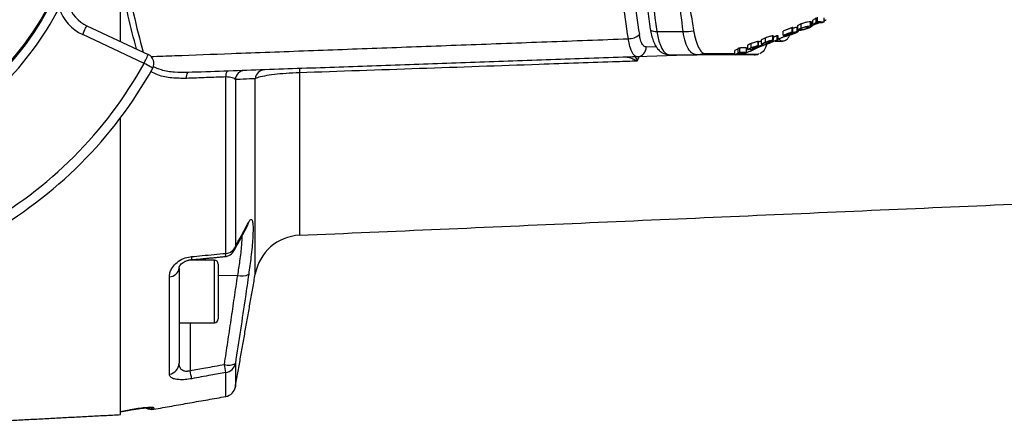
# Model space of a CAD drawing. Extents: x 0 to 15440, y 0 to 5940.
# Drawn here: x 14352 to 14604, y 1795 to 1898 of the extents above; entities that cross this region are included whole.
import ezdxf

# ---------------------------------------------------------------- set-up
doc = ezdxf.new("R2010")
doc.units = 0
doc.header["$LTSCALE"] = 5
doc.layers.get('0').update_dxf_attribs({"linetype": 'CONTINUOUS'})

msp = doc.modelspace()

# ---------------------------------------------------------------- linework, layer by layer
at = {"color": 7, "linetype": 'CONTINUOUS'}
for p, q in [((14378.16, 1892.06), (14378.16, 1909.73)), ((14556.2, 1897.14), (14556.2, 1898.21)), ((14369.59, 1896.07), (14385.29, 1888.73)), ((14551.98, 1895.45), (14551.98, 1896.51)), ((14553.52, 1895.4), (14553.52, 1895.77)), ((14554.36, 1896.01), (14554.36, 1897.07)), ((14554.94, 1896.43), (14554.94, 1897.5)), ((14555.81, 1896.98), (14555.81, 1898.05)), ((14557.91, 1897.05), (14557.91, 1898.11)), ((14384.23, 1886.46), (14368.54, 1893.81)), ((14515.17, 1894.58), (14521.85, 1894.58)), ((14544.8, 1892.43), (14544.8, 1893.49)), ((14545.88, 1892.45), (14545.88, 1893.52)), ((14546.1, 1892.46), (14546.1, 1893.52)), ((14547.43, 1893.64), (14547.43, 1894.7)), ((14548.11, 1893.41), (14548.11, 1893.54)), ((14548.34, 1893.72), (14548.34, 1893.9)), ((14548.69, 1893.64), (14548.69, 1893.81)), ((14549.07, 1894.05), (14549.07, 1894.19)), ((14549.66, 1894.51), (14549.66, 1895.58)), ((14549.86, 1893.98), (14549.86, 1894.25)), ((14549.87, 1894.51), (14549.87, 1895.57)), ((14551, 1894.58), (14551, 1895.65)), ((14551.95, 1895.06), (14551.95, 1895.34)), ((14512.41, 1890.64), (14514.99, 1890.73)), ((14539.26, 1890.46), (14539.26, 1891.52)), ((14540.85, 1890.48), (14540.85, 1890.71)), ((14541.03, 1890.98), (14541.03, 1892.04)), ((14542.03, 1891.07), (14542.03, 1891.34)), ((14542.89, 1891.87), (14542.89, 1892.93)), ((14543.54, 1891.7), (14543.54, 1892.03)), ((14525.16, 1888.66), (14510.15, 1888.14)), ((14518.29, 1888.66), (14525.38, 1888.66)), ((14535.06, 1888.66), (14535.06, 1889.72)), ((14535.93, 1889.16), (14535.93, 1890.23)), ((14536.32, 1889.31), (14536.32, 1890.38)), ((14538.03, 1889.32), (14538.03, 1890.39)), ((14539.08, 1889.9), (14539.08, 1890.29)), ((14539.66, 1890.14), (14539.66, 1890.53)), ((14539.73, 1890.37), (14539.73, 1890.56)), ((14539.82, 1890.4), (14539.82, 1890.59)), ((14423.9, 1884.05), (14423.9, 1842.58)), ((14405.09, 1837.97), (14405.09, 1882.98)), ((14407.52, 1882.32), (14407.52, 1839.76)), ((14412.6, 1832.67), (14412.6, 1882.55)), ((14378.16, 1797.58), (14378.16, 1872.53)), ((14402.16, 1820.25), (14402.16, 1836.25)), ((14393.16, 1834.23), (14393.16, 1834.45)), ((14393.16, 1834.23), (14393.16, 1809.91)), ((14403.16, 1835.25), (14403.16, 1821.25)), ((14390.68, 1807.13), (14390.68, 1831.97)), ((14408.13, 1832.33), (14403.16, 1832.26)), ((14396, 1820.25), (14396, 1808.03)), ((14407.52, 1809.9), (14407.52, 1803.87)), ((14405.09, 1801.44), (14405.09, 1807.58)), ((14380.68, 1798.03), (14380.68, 1798.01)), ((14386.68, 1798.53), (14386.68, 1798.2)), ((14378.16, 1796.82), (14378.16, 1797.58))]:
    msp.add_line(p, q, dxfattribs=at)
at = {"color": 7, "linetype": 'CONTINUOUS', "flags": 128}
for points in [[(14368.54, 1893.81), (14368.74, 1894.25), (14368.94, 1894.67), (14369.12, 1895.06), (14369.28, 1895.41), (14369.42, 1895.69), (14369.51, 1895.9), (14369.57, 1896.03), (14369.59, 1896.07)], [(14513.47, 1895.22), (14513.48, 1895.21), (14513.56, 1895.04), (14513.73, 1894.88), (14513.99, 1894.75), (14514.33, 1894.66), (14514.72, 1894.6), (14515.17, 1894.58)], [(14515.17, 1894.58), (14515.4, 1893.32), (14515.69, 1892.16), (14516.04, 1891.14), (14516.43, 1890.27), (14516.86, 1889.58), (14517.32, 1889.07), (14517.8, 1888.77), (14518.29, 1888.66)], [(14384.23, 1886.46), (14384.44, 1886.9), (14384.64, 1887.33), (14384.82, 1887.72), (14384.98, 1888.06), (14385.11, 1888.34), (14385.21, 1888.55), (14385.27, 1888.68), (14385.29, 1888.73)], [(14386.42, 1885.25), (14386.38, 1885.27), (14386.25, 1885.34), (14386.05, 1885.45), (14385.78, 1885.6), (14385.45, 1885.79), (14385.07, 1886), (14384.66, 1886.22), (14384.23, 1886.46)], [(14396.37, 1837.14), (14396.34, 1836.9), (14396.31, 1836.7), (14396.28, 1836.53), (14396.23, 1836.42), (14396.18, 1836.34), (14396.13, 1836.32)]]:
    msp.add_lwpolyline(points, dxfattribs=at)
at = {"color": 7, "linetype": 'CONTINUOUS'}
for radius in [79.31, 79]:
    msp.add_circle((14290.26, 1938.66), radius, dxfattribs=at)
for centre, radius, start, end in [((14794.21, 1936.68), 282.2, 182.803, 188.5799), ((14373.41, 1904.22), 9, 198.8578, 244.9274), ((14290.26, 1938.66), 81.72, 297.8352, 332.1648), ((14373.41, 1904.22), 11.5, 198.8578, 244.9274), ((14507.92, 1896.88), 4.13, 269.2203, 311.838), ((14522.35, 1906.76), 12.19, 267.6863, 280.2409), ((14547.38, 1893.4), 1.25, 216.398, 261.3553), ((14384.23, 1886.46), 2.5, 330.948, 64.9274), ((14509.99, 1890.56), 2.42, 273.7616, 1.9265), ((14525.37, 1892.4), 3.73, 270.1536, 296.7131), ((14540.02, 1893.11), 4.45, 270.0064, 282.1563), ((14290.26, 1938.66), 107.5, 299.052, 330.948), ((14290.26, 1938.66), 110, 299.052, 330.948), ((14397.09, 1882.94), 2.11, 145.4937, 188.5627), ((14407.16, 1883.29), 2.09, 145.4036, 188.5453), ((14410, 1882.16), 2.48, 92.3158, 176.2734), ((14415.08, 1882.34), 2.48, 92.2678, 175.1131), ((14430.52, 1884.46), 6.63, 174.1781, 183.5067), ((14408.19, 1846.27), 2.75, 332.1944, 353.7291), ((14424.42, 1830.59), 12, 92.5, 170), ((14404.57, 1840.14), 3, 275.4843, 330.6284), ((14404.07, 1837.82), 1.03, 319.7005, 8.3795), ((14404.97, 1840.69), 2.72, 272.5291, 340.0109), ((14404.79, 1840.02), 2.74, 330.6518, 354.6709), ((14402.16, 1835.25), 1, 0, 90), ((14390.61, 1834.55), 2.57, 271.6418, 352.946), ((14409.16, 1835.91), 3.72, 253.8763, 298.2517), ((14402.16, 1821.25), 1, 270, 0), ((14390.28, 1809.98), 2.88, 277.9563, 358.6028), ((14213.29, 1774.53), 185.76, 9.7476, 10.3897), ((14405.8, 1813.07), 3.61, 252.7418, 298.599), ((14219.48, 1775.63), 188.34, 9.7656, 10.3981), ((14404.65, 1810.48), 2.94, 278.717, 348.6615), ((14404.57, 1804.4), 3, 280, 350), ((14386.16, 1801.15), 3, 242.005, 280), ((14386.16, 1801.49), 3.01, 253.5277, 279.9765)]:
    msp.add_arc(centre, radius, start, end, dxfattribs=at)
for points, knots in [([(14521.85, 1894.58), (14521.49, 1897.65), (14520.77, 1903.8), (14519.74, 1913.53), (14519.18, 1923.58), (14518.88, 1933.44), (14518.88, 1942.87), (14519.1, 1951.91), (14519.58, 1960.95), (14520.24, 1969.13), (14521, 1976.41), (14521.57, 1980.63), (14521.85, 1982.75)], [0, 0, 0, 0, 0.109847, 0.219726, 0.333596, 0.447466, 0.546292, 0.645117, 0.746813, 0.848509, 0.924101, 1, 1, 1, 1]), ([(14523.17, 1973.34), (14523.02, 1972.13), (14522.53, 1968.07), (14521.87, 1960.98), (14521.31, 1952.03), (14521.03, 1942.98), (14521.04, 1933), (14521.44, 1922.16), (14522.37, 1910.6), (14523.38, 1901.65), (14524.28, 1896.41), (14524.48, 1894.96), (14524.48, 1894.96)], [0, 0, 0, 0, 0.047481, 0.160039, 0.27302, 0.386003, 0.498564, 0.644995, 0.79189, 0.938316, 0.999999, 1, 1, 1, 1]), ([(14507.87, 1892.75), (14507.38, 1896.09), (14506.42, 1902.59), (14505.4, 1912.73), (14504.99, 1919.53), (14504.79, 1922.95)], [0, 0, 0, 0, 0.345285, 0.67114, 1, 1, 1, 1]), ([(14507.64, 1923.31), (14507.84, 1920), (14508.24, 1913.36), (14509.25, 1903.45), (14510.19, 1897.07), (14510.68, 1893.8)], [0, 0, 0, 0, 0.325857, 0.654721, 1, 1, 1, 1]), ([(14510.69, 1923.12), (14510.75, 1922.11), (14510.9, 1919.19), (14511.25, 1914.39), (14511.75, 1908.75), (14512.37, 1903.21), (14512.95, 1898.71), (14513.35, 1896.08), (14513.47, 1895.22)], [0, 0, 0, 0, 0.105124, 0.304873, 0.504671, 0.70452, 0.904432, 1, 1, 1, 1]), ([(14382.29, 1890.13), (14381.54, 1892.9), (14379.84, 1899.21), (14378.76, 1905.95), (14378.16, 1909.73)], [0, 0, 0, 0, 0.437798, 1, 1, 1, 1]), ([(14379.59, 1910.35), (14380.18, 1906.55), (14381.31, 1899.32), (14383.11, 1892.56), (14383.97, 1889.35)], [0, 0, 0, 0, 0.525845, 1, 1, 1, 1]), ([(14551.98, 1896.51), (14551.81, 1896.44), (14551.5, 1896.32), (14551.2, 1896.16), (14551.04, 1896.05), (14551.04, 1896.01), (14551.04, 1895.99)], [0, 0, 0, 0, 0.319889, 0.549801, 0.779403, 1, 1, 1, 1]), ([(14554.36, 1897.07), (14554.15, 1897.07), (14553.87, 1897.07), (14553.27, 1896.95), (14552.82, 1896.82), (14552.39, 1896.67), (14552.11, 1896.56), (14551.98, 1896.51)], [0, 0, 0, 0, 0.451735, 0.610663, 0.730724, 0.878031, 1, 1, 1, 1]), ([(14551.98, 1895.45), (14552.16, 1895.51), (14552.47, 1895.64), (14552.95, 1895.79), (14553.42, 1895.91), (14553.95, 1896.01), (14554.2, 1896.01), (14554.36, 1896.01)], [0, 0, 0, 0, 0.1689977, 0.2986791, 0.4292818, 0.6446818, 1, 1, 1, 1]), ([(14553.75, 1895.77), (14553.68, 1895.77), (14553.53, 1895.77), (14553.29, 1895.75), (14553, 1895.7), (14552.69, 1895.62), (14552.39, 1895.52), (14552.23, 1895.46), (14552.17, 1895.43)], [0, 0, 0, 0, 0.247296, 0.485862, 0.636073, 0.78775, 0.917659, 1, 1, 1, 1]), ([(14553.52, 1895.4), (14553.62, 1895.44), (14553.82, 1895.53), (14554, 1895.62), (14554.09, 1895.7), (14554.01, 1895.75), (14553.85, 1895.76), (14553.75, 1895.77)], [0, 0, 0, 0, 0.15341, 0.284704, 0.411934, 0.619103, 1, 1, 1, 1]), ([(14554.6, 1895.82), (14554.55, 1895.78), (14554.44, 1895.71), (14554.11, 1895.56), (14553.85, 1895.45), (14553.71, 1895.4)], [0, 0, 0, 0, 0.326861, 0.65404, 1, 1, 1, 1]), ([(14554.66, 1896.97), (14554.66, 1896.98), (14554.69, 1897.06), (14554.51, 1897.07), (14554.36, 1897.07)], [0, 0, 0, 0, 0.161886, 1, 1, 1, 1]), ([(14554.36, 1896.01), (14554.55, 1896), (14554.74, 1896), (14554.68, 1895.91), (14554.68, 1895.91)], [0, 0, 0, 0, 0.993367, 1, 1, 1, 1]), ([(14555.81, 1898.05), (14555.74, 1897.98), (14555.62, 1897.87), (14555.28, 1897.67), (14555.05, 1897.56), (14554.94, 1897.5)], [0, 0, 0, 0, 0.458579, 0.72664, 1, 1, 1, 1]), ([(14554.94, 1896.43), (14555.09, 1896.51), (14555.36, 1896.65), (14555.67, 1896.84), (14555.77, 1896.94), (14555.81, 1896.98)], [0, 0, 0, 0, 0.359062, 0.672259, 1, 1, 1, 1]), ([(14555.97, 1896.87), (14555.88, 1896.81), (14555.73, 1896.72), (14555.44, 1896.56), (14555.24, 1896.47), (14555.14, 1896.42)], [0, 0, 0, 0, 0.397995, 0.697703, 1, 1, 1, 1]), ([(14512.41, 1890.64), (14512.25, 1890.67), (14511.88, 1890.73), (14511.33, 1891.46), (14510.91, 1892.58), (14510.74, 1893.46), (14510.68, 1893.8)], [0, 0, 0, 0, 0.222162, 0.52008, 0.815769, 1, 1, 1, 1]), ([(14513.47, 1895.22), (14513.52, 1894.95), (14513.66, 1894.13), (14513.98, 1892.85), (14514.49, 1891.51), (14515.11, 1890.43), (14515.85, 1889.6), (14516.68, 1889.02), (14517.52, 1888.71), (14518.07, 1888.68), (14518.29, 1888.66)], [0, 0, 0, 0, 0.0825586, 0.2433306, 0.4104279, 0.5702234, 0.6999862, 0.8161135, 0.926971, 1, 1, 1, 1]), ([(14525.38, 1888.66), (14525.15, 1888.69), (14524.45, 1888.77), (14523.39, 1889.69), (14522.37, 1891.69), (14522.03, 1893.62), (14521.85, 1894.58)], [0, 0, 0, 0, 0.1407537, 0.4269012, 0.7132825, 1, 1, 1, 1]), ([(14524.48, 1894.96), (14524.48, 1894.96), (14524.49, 1894.9), (14524.5, 1894.83), (14524.51, 1894.77)], [0, 0, 0, 0, 0.0002873, 1, 1, 1, 1]), ([(14524.51, 1894.77), (14524.69, 1893.93), (14525.03, 1892.26), (14525.79, 1890.4), (14526.49, 1889.38), (14526.91, 1889.14), (14527.05, 1889.06)], [0, 0, 0, 0, 0.280971, 0.563756, 0.853277, 1, 1, 1, 1]), ([(14544.8, 1893.49), (14544.74, 1893.49), (14544.62, 1893.48), (14544.28, 1893.4), (14543.88, 1893.29), (14543.39, 1893.13), (14543.07, 1893), (14542.89, 1892.93)], [0, 0, 0, 0, 0.187793, 0.377263, 0.549309, 0.748721, 1, 1, 1, 1]), ([(14544.88, 1893.45), (14544.88, 1893.47), (14544.89, 1893.49), (14544.83, 1893.49), (14544.8, 1893.49)], [0, 0, 0, 0, 0.666301, 1, 1, 1, 1]), ([(14547.17, 1892.19), (14547.22, 1892.18), (14547.49, 1892.13), (14547.98, 1892.33), (14548.51, 1892.76), (14548.85, 1893.19), (14549, 1893.55), (14549.03, 1893.62)], [0, 0, 0, 0, 0.060908, 0.335149, 0.605122, 0.916132, 1, 1, 1, 1]), ([(14550.05, 1893.98), (14549.84, 1893.9), (14549.47, 1893.76), (14548.92, 1893.59), (14548.5, 1893.47), (14548.25, 1893.42), (14548.14, 1893.41), (14548.11, 1893.41)], [0, 0, 0, 0, 0.294669, 0.503071, 0.711564, 0.914151, 1, 1, 1, 1]), ([(14548.34, 1893.72), (14548.4, 1893.75), (14548.51, 1893.81), (14548.74, 1893.92), (14548.94, 1894), (14549.07, 1894.05)], [0, 0, 0, 0, 0.318096, 0.570789, 1, 1, 1, 1]), ([(14549.1, 1893.98), (14548.97, 1893.93), (14548.75, 1893.85), (14548.54, 1893.74), (14548.47, 1893.69), (14548.45, 1893.67)], [0, 0, 0, 0, 0.404897, 0.728667, 1, 1, 1, 1]), ([(14548.69, 1893.64), (14548.79, 1893.66), (14548.93, 1893.68), (14549.23, 1893.76), (14549.52, 1893.85), (14549.73, 1893.93), (14549.84, 1893.97), (14549.86, 1893.98)], [0, 0, 0, 0, 0.349399, 0.539741, 0.730621, 0.960225, 1, 1, 1, 1]), ([(14549.07, 1894.05), (14549.27, 1894.13), (14549.65, 1894.27), (14550.21, 1894.44), (14550.63, 1894.54), (14550.88, 1894.58), (14550.97, 1894.58), (14551, 1894.58)], [0, 0, 0, 0, 0.2658068, 0.4926379, 0.6985525, 0.9023674, 1, 1, 1, 1]), ([(14550.41, 1894.35), (14550.34, 1894.34), (14550.23, 1894.34), (14549.96, 1894.28), (14549.69, 1894.2), (14549.39, 1894.1), (14549.2, 1894.02), (14549.1, 1893.98)], [0, 0, 0, 0, 0.285056, 0.458407, 0.6327, 0.793207, 1, 1, 1, 1]), ([(14549.86, 1893.98), (14549.98, 1894.03), (14550.18, 1894.11), (14550.4, 1894.21), (14550.46, 1894.26), (14550.49, 1894.28)], [0, 0, 0, 0, 0.39724, 0.698385, 1, 1, 1, 1]), ([(14551, 1895.65), (14550.91, 1895.64), (14550.76, 1895.64), (14550.34, 1895.54), (14550.04, 1895.46), (14549.88, 1895.4), (14549.87, 1895.4)], [0, 0, 0, 0, 0.380602, 0.68854, 0.995479, 1, 1, 1, 1]), ([(14551.04, 1894.44), (14550.97, 1894.39), (14550.82, 1894.3), (14550.43, 1894.13), (14550.16, 1894.02), (14550.05, 1893.98)], [0, 0, 0, 0, 0.379438, 0.761128, 1, 1, 1, 1]), ([(14550.5, 1894.31), (14550.5, 1894.32), (14550.52, 1894.35), (14550.46, 1894.35), (14550.41, 1894.35)], [0, 0, 0, 0, 0.14911, 1, 1, 1, 1]), ([(14551, 1894.58), (14551.03, 1894.58), (14551.09, 1894.58), (14551.13, 1894.55), (14551.12, 1894.51), (14551.07, 1894.46), (14551.04, 1894.44)], [0, 0, 0, 0, 0.249005, 0.494977, 0.743142, 1, 1, 1, 1]), ([(14551.04, 1894.92), (14551.04, 1894.94), (14551.03, 1894.98), (14551.2, 1895.09), (14551.54, 1895.27), (14551.83, 1895.38), (14551.98, 1895.45)], [0, 0, 0, 0, 0.184111, 0.471808, 0.726264, 1, 1, 1, 1]), ([(14552.5, 1894.99), (14552.28, 1894.94), (14551.9, 1894.86), (14551.57, 1894.82), (14551.42, 1894.82), (14551.34, 1894.82)], [0, 0, 0, 0, 0.423329, 0.709091, 1, 1, 1, 1]), ([(14551.66, 1895.1), (14551.7, 1895.09), (14551.77, 1895.06), (14551.89, 1895.06), (14551.95, 1895.06)], [0, 0, 0, 0, 0.496722, 1, 1, 1, 1]), ([(14552.17, 1895.43), (14552.07, 1895.39), (14551.87, 1895.31), (14551.72, 1895.23), (14551.68, 1895.19), (14551.67, 1895.18)], [0, 0, 0, 0, 0.4538973, 0.8635286, 1, 1, 1, 1]), ([(14551.95, 1895.06), (14552.02, 1895.06), (14552.16, 1895.06), (14552.4, 1895.08), (14552.69, 1895.13), (14552.99, 1895.22), (14553.28, 1895.31), (14553.44, 1895.37), (14553.52, 1895.4)], [0, 0, 0, 0, 0.247433, 0.485268, 0.63465, 0.78564, 0.899296, 1, 1, 1, 1]), ([(14553.71, 1895.4), (14553.52, 1895.33), (14553.22, 1895.22), (14552.8, 1895.08), (14552.6, 1895.02), (14552.5, 1894.99)], [0, 0, 0, 0, 0.482932, 0.733532, 1, 1, 1, 1]), ([(14385.96, 1888.22), (14388, 1888.29), (14394.8, 1888.54), (14408.14, 1889.04), (14426.15, 1889.71), (14446.13, 1890.45), (14466.43, 1891.21), (14487, 1891.97), (14500.91, 1892.49), (14507.87, 1892.75)], [0, 0, 0, 0, 0.052611, 0.175797, 0.340396, 0.505064, 0.669663, 0.834832, 1, 1, 1, 1]), ([(14510.15, 1888.14), (14509.94, 1888.18), (14509.46, 1888.28), (14508.75, 1889.34), (14508.18, 1890.97), (14507.96, 1892.26), (14507.87, 1892.75)], [0, 0, 0, 0, 0.221743, 0.519465, 0.815424, 1, 1, 1, 1]), ([(14539.26, 1891.52), (14539.07, 1891.45), (14538.75, 1891.31), (14538.44, 1891.16), (14538.3, 1891.06), (14538.31, 1891.04), (14538.31, 1891.03)], [0, 0, 0, 0, 0.3558945, 0.6117751, 0.8677467, 1, 1, 1, 1]), ([(14541.03, 1892.04), (14540.97, 1892.04), (14540.84, 1892.02), (14540.51, 1891.94), (14540.08, 1891.81), (14539.64, 1891.67), (14539.37, 1891.56), (14539.26, 1891.52)], [0, 0, 0, 0, 0.193697, 0.388021, 0.579858, 0.842527, 1, 1, 1, 1]), ([(14539.26, 1890.46), (14539.49, 1890.54), (14539.87, 1890.68), (14540.39, 1890.85), (14540.75, 1890.94), (14540.95, 1890.97), (14541.02, 1890.98), (14541.03, 1890.98)], [0, 0, 0, 0, 0.343614, 0.549884, 0.757771, 0.945479, 1, 1, 1, 1]), ([(14540.44, 1890.74), (14540.4, 1890.74), (14540.34, 1890.74), (14540.15, 1890.69), (14539.94, 1890.63), (14539.71, 1890.55), (14539.56, 1890.49), (14539.48, 1890.46)], [0, 0, 0, 0, 0.1996957, 0.4011891, 0.5825108, 0.7860519, 1, 1, 1, 1]), ([(14539.82, 1890.4), (14539.97, 1890.46), (14540.2, 1890.56), (14540.41, 1890.66), (14540.49, 1890.71), (14540.5, 1890.74), (14540.46, 1890.74), (14540.44, 1890.74)], [0, 0, 0, 0, 0.388244, 0.569965, 0.714275, 0.85846, 1, 1, 1, 1]), ([(14541.43, 1890.84), (14541.38, 1890.84), (14541.29, 1890.83), (14541.04, 1890.77), (14540.75, 1890.68), (14540.48, 1890.59), (14540.31, 1890.52), (14540.23, 1890.5)], [0, 0, 0, 0, 0.218002, 0.438174, 0.625966, 0.83845, 1, 1, 1, 1]), ([(14540.73, 1890.73), (14540.9, 1890.79), (14541.2, 1890.89), (14541.58, 1891), (14541.87, 1891.06), (14541.98, 1891.07), (14542.03, 1891.07)], [0, 0, 0, 0, 0.311879, 0.532787, 0.754209, 1, 1, 1, 1]), ([(14541.03, 1890.98), (14541.06, 1890.97), (14541.13, 1890.96), (14541.05, 1890.89), (14540.9, 1890.81), (14540.78, 1890.75), (14540.73, 1890.73)], [0, 0, 0, 0, 0.282371, 0.566629, 0.831289, 1, 1, 1, 1]), ([(14540.85, 1890.48), (14540.97, 1890.53), (14541.19, 1890.62), (14541.41, 1890.73), (14541.46, 1890.77), (14541.49, 1890.8)], [0, 0, 0, 0, 0.409753, 0.704947, 1, 1, 1, 1]), ([(14542.05, 1890.95), (14541.99, 1890.91), (14541.85, 1890.83), (14541.48, 1890.66), (14541.17, 1890.54), (14541.02, 1890.48)], [0, 0, 0, 0, 0.310758, 0.676416, 1, 1, 1, 1]), ([(14541.09, 1892.01), (14541.08, 1892.02), (14541.08, 1892.04), (14541.04, 1892.04), (14541.03, 1892.04)], [0, 0, 0, 0, 0.69268, 1, 1, 1, 1]), ([(14541.79, 1892.11), (14541.79, 1892.11), (14541.72, 1892.1), (14541.48, 1892.04), (14541.26, 1891.97), (14541.15, 1891.93)], [0, 0, 0, 0, 0.059298, 0.557816, 1, 1, 1, 1]), ([(14543.21, 1891.34), (14542.99, 1890.78), (14542.47, 1889.5), (14541.8, 1889.08), (14541.42, 1888.85)], [0, 0, 0, 0, 0.431053, 1, 1, 1, 1]), ([(14541.49, 1890.81), (14541.49, 1890.82), (14541.5, 1890.84), (14541.45, 1890.84), (14541.43, 1890.84)], [0, 0, 0, 0, 0.46152, 1, 1, 1, 1]), ([(14542.89, 1892.93), (14542.64, 1892.84), (14542.26, 1892.68), (14541.92, 1892.51), (14541.8, 1892.42), (14541.81, 1892.4), (14541.81, 1892.39)], [0, 0, 0, 0, 0.432501, 0.666974, 0.902243, 1, 1, 1, 1]), ([(14541.81, 1891.33), (14541.81, 1891.33), (14541.78, 1891.35), (14541.9, 1891.43), (14542.16, 1891.57), (14542.53, 1891.73), (14542.79, 1891.83), (14542.89, 1891.87)], [0, 0, 0, 0, 0.071493, 0.299752, 0.527857, 0.835737, 1, 1, 1, 1]), ([(14542.03, 1891.07), (14542.1, 1891.07), (14542.16, 1891.07), (14542.13, 1891.04), (14542.13, 1891.04)], [0, 0, 0, 0, 0.951383, 1, 1, 1, 1]), ([(14543.07, 1891.86), (14542.94, 1891.81), (14542.72, 1891.72), (14542.51, 1891.62), (14542.41, 1891.55), (14542.42, 1891.52), (14542.47, 1891.52), (14542.49, 1891.51)], [0, 0, 0, 0, 0.298875, 0.494035, 0.690042, 0.861747, 1, 1, 1, 1]), ([(14542.89, 1891.87), (14543.1, 1891.95), (14543.46, 1892.09), (14544.01, 1892.26), (14544.42, 1892.38), (14544.69, 1892.42), (14544.78, 1892.43), (14544.8, 1892.43)], [0, 0, 0, 0, 0.293857, 0.499163, 0.704766, 0.902876, 1, 1, 1, 1]), ([(14542.94, 1891.29), (14542.97, 1891.33), (14543.02, 1891.41), (14543.29, 1891.57), (14543.45, 1891.66), (14543.54, 1891.7)], [0, 0, 0, 0, 0.46705, 0.731986, 1, 1, 1, 1]), ([(14543.03, 1891.27), (14543.02, 1891.27), (14542.99, 1891.27), (14542.96, 1891.27), (14542.95, 1891.28), (14542.94, 1891.29)], [0, 0, 0, 0, 0.250227, 0.500762, 1, 1, 1, 1]), ([(14544.2, 1892.19), (14544.17, 1892.19), (14544.09, 1892.19), (14543.89, 1892.14), (14543.65, 1892.07), (14543.36, 1891.97), (14543.17, 1891.9), (14543.07, 1891.86)], [0, 0, 0, 0, 0.188291, 0.377878, 0.555623, 0.758425, 1, 1, 1, 1]), ([(14543.54, 1891.7), (14543.71, 1891.8), (14543.98, 1891.95), (14544.23, 1892.11), (14544.28, 1892.18), (14544.23, 1892.19), (14544.2, 1892.19)], [0, 0, 0, 0, 0.475548, 0.721928, 0.884902, 1, 1, 1, 1]), ([(14544.2, 1891.92), (14544.09, 1891.86), (14543.92, 1891.77), (14543.69, 1891.64), (14543.62, 1891.59), (14543.59, 1891.56)], [0, 0, 0, 0, 0.497534, 0.747078, 1, 1, 1, 1]), ([(14544.82, 1892.3), (14544.74, 1892.24), (14544.57, 1892.12), (14544.32, 1891.99), (14544.2, 1891.92)], [0, 0, 0, 0, 0.495263, 1, 1, 1, 1]), ([(14544.8, 1892.43), (14544.87, 1892.43), (14544.93, 1892.42), (14544.9, 1892.39), (14544.9, 1892.39)], [0, 0, 0, 0, 0.984961, 1, 1, 1, 1]), ([(14535.06, 1888.66), (14533.13, 1888.66), (14530.62, 1888.66), (14527.46, 1888.66), (14526.51, 1888.66), (14525.75, 1888.66), (14525.38, 1888.66)], [0, 0, 0, 0, 0.623038, 0.8114, 0.90612, 1, 1, 1, 1]), ([(14527.05, 1889.06), (14527.11, 1889.03), (14527.18, 1889), (14527.21, 1888.99), (14527.21, 1888.99)], [0, 0, 0, 0, 0.999923, 1, 1, 1, 1]), ([(14527.21, 1888.99), (14527.21, 1888.99), (14528.04, 1888.99), (14531.15, 1888.96), (14533.67, 1888.97), (14535.06, 1888.98)], [0, 0, 0, 0, 0.000003, 0.447146, 1, 1, 1, 1]), ([(14535.93, 1890.23), (14535.86, 1890.17), (14535.74, 1890.07), (14535.4, 1889.89), (14535.17, 1889.78), (14535.06, 1889.72)], [0, 0, 0, 0, 0.462001, 0.728343, 1, 1, 1, 1]), ([(14535.06, 1888.66), (14535.21, 1888.73), (14535.47, 1888.86), (14535.79, 1889.03), (14535.88, 1889.12), (14535.93, 1889.16)], [0, 0, 0, 0, 0.354837, 0.637858, 1, 1, 1, 1]), ([(14536.1, 1889.08), (14536.01, 1889.03), (14535.85, 1888.94), (14535.56, 1888.8), (14535.36, 1888.71), (14535.26, 1888.66)], [0, 0, 0, 0, 0.394126, 0.695713, 1, 1, 1, 1]), ([(14537.55, 1888.82), (14537.56, 1888.84), (14537.57, 1888.88), (14537.7, 1888.97), (14537.73, 1888.99)], [0, 0, 0, 0, 0.796716, 1, 1, 1, 1]), ([(14540.96, 1888.76), (14540.34, 1888.76), (14539.25, 1888.76), (14538.16, 1888.75), (14537.69, 1888.75)], [0, 0, 0, 0, 0.573755, 1, 1, 1, 1]), ([(14537.73, 1888.99), (14537.8, 1889.04), (14537.88, 1889.1), (14537.97, 1889.15), (14537.97, 1889.15)], [0, 0, 0, 0, 0.986528, 1, 1, 1, 1]), ([(14537.74, 1888.98), (14537.8, 1889.05), (14537.87, 1889.12), (14537.99, 1889.15), (14537.99, 1889.15)], [0, 0, 0, 0, 0.98042, 1, 1, 1, 1]), ([(14538.33, 1889.97), (14538.32, 1889.98), (14538.3, 1890.01), (14538.48, 1890.11), (14538.77, 1890.26), (14539.06, 1890.38), (14539.23, 1890.45), (14539.26, 1890.46)], [0, 0, 0, 0, 0.180558, 0.432713, 0.6847102, 0.944728, 1, 1, 1, 1]), ([(14539.48, 1890.46), (14539.37, 1890.42), (14539.18, 1890.35), (14539, 1890.26), (14538.93, 1890.2), (14538.94, 1890.19), (14538.94, 1890.18)], [0, 0, 0, 0, 0.358223, 0.606557, 0.855657, 1, 1, 1, 1]), ([(14541.02, 1890.48), (14540.8, 1890.4), (14540.42, 1890.25), (14539.87, 1890.08), (14539.43, 1889.96), (14539.19, 1889.92), (14539.1, 1889.91), (14539.08, 1889.9)], [0, 0, 0, 0, 0.297567, 0.514737, 0.731787, 0.947023, 1, 1, 1, 1]), ([(14539.66, 1890.14), (14539.76, 1890.15), (14539.91, 1890.18), (14540.21, 1890.26), (14540.51, 1890.36), (14540.72, 1890.44), (14540.85, 1890.48)], [0, 0, 0, 0, 0.350461, 0.538245, 0.726447, 1, 1, 1, 1]), ([(14539.73, 1890.37), (14539.74, 1890.37), (14539.77, 1890.38), (14539.8, 1890.39), (14539.81, 1890.4), (14539.82, 1890.4)], [0, 0, 0, 0, 0.499644, 0.749755, 1, 1, 1, 1]), ([(14540.23, 1890.5), (14540.17, 1890.47), (14540.07, 1890.43), (14539.95, 1890.38), (14539.89, 1890.36), (14539.86, 1890.34)], [0, 0, 0, 0, 0.496111, 0.747771, 1, 1, 1, 1]), ([(14510.15, 1888.14), (14503.6, 1887.91), (14490.51, 1887.45), (14471.11, 1886.78), (14451.84, 1886.1), (14432.76, 1885.44), (14413.85, 1884.78), (14401.52, 1884.35), (14395.36, 1884.13)], [0, 0, 0, 0, 0.165499, 0.331061, 0.49656, 0.664352, 0.832208, 1, 1, 1, 1]), ([(14510.09, 1887.04), (14508.42, 1886.98), (14500.1, 1886.69), (14471.37, 1885.69), (14444.3, 1884.76), (14423.9, 1884.05)], [0, 0, 0, 0, 0.057951, 0.289755, 1, 1, 1, 1]), ([(14510.09, 1887.04), (14510.08, 1887.04), (14509.72, 1887.23), (14509.01, 1887.58), (14508, 1887.96), (14507.46, 1888.01), (14507.2, 1888.04)], [0, 0, 0, 0, 0.003774, 0.343614, 0.684469, 1, 1, 1, 1]), ([(14509.69, 1888.12), (14509.7, 1888.09), (14509.83, 1887.79), (14509.97, 1887.39), (14510.09, 1887.04), (14510.09, 1887.04)], [0, 0, 0, 0, 0.126456, 0.99039, 1, 1, 1, 1]), ([(14395.01, 1882.63), (14393.78, 1882.63), (14391.31, 1882.64), (14388.16, 1883.2), (14386.5, 1884.08), (14385.89, 1884.41)], [0, 0, 0, 0, 0.387686, 0.773704, 1, 1, 1, 1]), ([(14395.36, 1884.13), (14394.22, 1884.12), (14391.95, 1884.11), (14388.92, 1884.55), (14387.23, 1885.32), (14386.54, 1885.63)], [0, 0, 0, 0, 0.374059, 0.746541, 1, 1, 1, 1]), ([(14423.9, 1884.05), (14422.73, 1884), (14420.41, 1883.9), (14417.32, 1883.6), (14414.74, 1883.22), (14413.19, 1882.85), (14412.76, 1882.63), (14412.6, 1882.55)], [0, 0, 0, 0, 0.205872, 0.40859, 0.620985, 0.865351, 1, 1, 1, 1]), ([(14405.09, 1882.98), (14403.45, 1882.93), (14400.09, 1882.81), (14396.73, 1882.69), (14395.01, 1882.63)], [0, 0, 0, 0, 0.488211, 1, 1, 1, 1]), ([(14407.52, 1882.32), (14407.46, 1882.41), (14407.31, 1882.59), (14406.79, 1882.8), (14406.04, 1882.96), (14405.4, 1882.97), (14405.09, 1882.98)], [0, 0, 0, 0, 0.254026, 0.5225, 0.766393, 1, 1, 1, 1]), ([(14412.6, 1882.55), (14412.35, 1882.54), (14411.11, 1882.48), (14409.41, 1882.4), (14407.94, 1882.34), (14407.52, 1882.32)], [0, 0, 0, 0, 0.151853, 0.759266, 1, 1, 1, 1]), ([(14407.52, 1839.76), (14407.82, 1840.28), (14408.99, 1842.36), (14410.1, 1844.42), (14410.92, 1845.97)], [0, 0, 0, 0, 0.2528, 1, 1, 1, 1]), ([(14410.92, 1845.97), (14411.06, 1846.19), (14411.34, 1846.64), (14411.66, 1846.67), (14411.9, 1846.2), (14412.03, 1845.21), (14412.05, 1843.74), (14411.97, 1841.86), (14411.79, 1839.59), (14411.47, 1836.58), (14411.13, 1834.12), (14410.92, 1832.63)], [0, 0, 0, 0, 0.1057875, 0.211568, 0.317598, 0.4236232, 0.5282746, 0.6329268, 0.7367926, 0.8406639, 1, 1, 1, 1]), ([(14407.18, 1838.67), (14407.55, 1839.33), (14408.74, 1841.43), (14409.85, 1843.54), (14410.61, 1844.99)], [0, 0, 0, 0, 0.311016, 1, 1, 1, 1]), ([(14410.62, 1844.97), (14410.64, 1845.02), (14410.67, 1845.07), (14410.65, 1845.04), (14410.65, 1845.04)], [0, 0, 0, 0, 0.9860915, 1, 1, 1, 1]), ([(14408.13, 1832.33), (14408.33, 1833.58), (14408.67, 1835.63), (14408.99, 1838.17), (14409.17, 1840.05), (14409.25, 1841.5), (14409.23, 1842.14), (14409.22, 1842.39)], [0, 0, 0, 0, 0.295802, 0.485327, 0.680294, 0.870774, 1, 1, 1, 1]), ([(14396.37, 1837.14), (14397.26, 1837.23), (14400.17, 1837.51), (14403.08, 1837.78), (14405.09, 1837.97)], [0, 0, 0, 0, 0.3088925, 1, 1, 1, 1]), ([(14390.68, 1831.97), (14390.71, 1832.32), (14390.76, 1833), (14391.24, 1834.17), (14392.2, 1835.42), (14393.75, 1836.48), (14395.25, 1837), (14396.1, 1837.11), (14396.37, 1837.14)], [0, 0, 0, 0, 0.158947, 0.317651, 0.52762, 0.737161, 0.919238, 1, 1, 1, 1]), ([(14393.17, 1834.25), (14393.17, 1834.32), (14393.18, 1834.46), (14393.32, 1834.81), (14393.65, 1835.24), (14394.18, 1835.67), (14394.86, 1836.03), (14395.56, 1836.26), (14395.98, 1836.29), (14396.13, 1836.3)], [0, 0, 0, 0, 0.192566, 0.371368, 0.534963, 0.667864, 0.800173, 0.927257, 1, 1, 1, 1]), ([(14410.92, 1832.63), (14410.65, 1830.71), (14409.55, 1823.13), (14408.39, 1815.56), (14407.52, 1809.9)], [0, 0, 0, 0, 0.2527995, 1, 1, 1, 1]), ([(14396, 1808.03), (14395.8, 1807.97), (14395.52, 1807.89), (14395.04, 1807.84), (14394.7, 1807.85), (14394.23, 1807.97), (14393.74, 1808.23), (14393.32, 1808.82), (14393.17, 1809.42), (14393.16, 1809.82), (14393.16, 1809.91)], [0, 0, 0, 0, 0.11263, 0.15132, 0.263528, 0.303562, 0.468701, 0.668877, 0.92225, 1, 1, 1, 1]), ([(14396, 1808.03), (14397.29, 1808.27), (14400.2, 1808.8), (14403.11, 1809.33), (14404.73, 1809.63)], [0, 0, 0, 0, 0.443887, 1, 1, 1, 1]), ([(14396.37, 1805.98), (14395.8, 1805.9), (14394.67, 1805.72), (14393.14, 1805.71), (14391.9, 1805.89), (14391.02, 1806.28), (14390.71, 1806.74), (14390.69, 1807.06), (14390.68, 1807.13)], [0, 0, 0, 0, 0.172512, 0.345794, 0.52005, 0.711362, 0.934169, 1, 1, 1, 1]), ([(14405.09, 1807.58), (14403.81, 1807.35), (14400.91, 1806.81), (14398, 1806.28), (14396.37, 1805.98)], [0, 0, 0, 0, 0.439343, 1, 1, 1, 1]), ([(14386.68, 1798.53), (14386.65, 1798.56), (14386.58, 1798.63), (14385.86, 1798.65), (14384.5, 1798.57), (14382.7, 1798.36), (14381.35, 1798.14), (14380.68, 1798.03)], [0, 0, 0, 0, 0.145274, 0.35804, 0.571486, 0.78626, 1, 1, 1, 1]), ([(14380.68, 1798), (14381.04, 1798.07), (14381.65, 1798.18), (14382.23, 1798.25), (14382.47, 1798.29)], [0, 0, 0, 0, 0.572212, 1, 1, 1, 1]), ([(14382.47, 1798.29), (14382.64, 1798.31), (14383.21, 1798.4), (14384.07, 1798.49), (14384.92, 1798.56), (14385.42, 1798.58), (14385.64, 1798.58), (14385.62, 1798.58), (14385.62, 1798.58)], [0, 0, 0, 0, 0.099982, 0.351051, 0.59696, 0.798934, 0.959003, 1, 1, 1, 1])]:
    msp.add_open_spline(points, degree=3, knots=knots, dxfattribs=at)
for points in [[(14551.02, 1895.99), (14551.02, 1894.92)], [(14554.68, 1895.91), (14554.68, 1896.97)], [(14554.68, 1896.11), (14556.53, 1896.84)], [(14555.14, 1896.42), (14554.94, 1896.43)], [(14555.81, 1896.98), (14556.2, 1897.14)], [(14557.31, 1896.81), (14555.97, 1896.87)], [(14556.2, 1897.14), (14557.91, 1897.05)], [(14557.91, 1897.05), (14557.31, 1896.81)], [(14557.91, 1897.39), (14558.42, 1897.58)], [(14545.88, 1893.52), (14544.9, 1893.14)], [(14544.9, 1892.39), (14544.9, 1893.45)], [(14546.1, 1893.52), (14545.88, 1893.52)], [(14546.1, 1892.66), (14548.11, 1893.49)], [(14549.66, 1895.58), (14547.43, 1894.7)], [(14547.43, 1893.64), (14549.66, 1894.51)], [(14547.82, 1893.43), (14547.43, 1893.64)], [(14548.45, 1893.67), (14547.82, 1893.43)], [(14548.11, 1893.41), (14548.69, 1893.64)], [(14549.87, 1894.51), (14548.14, 1893.82)], [(14548.14, 1893.82), (14548.34, 1893.72)], [(14549.87, 1895.57), (14549.66, 1895.58)], [(14549.66, 1894.51), (14549.87, 1894.51)], [(14551.34, 1894.82), (14551.03, 1894.89)], [(14551.13, 1894.54), (14551.13, 1894.89)], [(14551.2, 1894.73), (14551.43, 1894.82)], [(14551.67, 1895.18), (14551.66, 1895.15)], [(14538.29, 1891.03), (14538.29, 1889.97)], [(14541.1, 1890.95), (14541.1, 1892.01)], [(14541.79, 1892.39), (14541.79, 1891.33)], [(14542.49, 1891.51), (14541.86, 1891.28)], [(14542, 1890.93), (14542.94, 1891.34)], [(14542.13, 1891.04), (14542.13, 1891.38)], [(14542.94, 1891.81), (14542.94, 1891.29)], [(14546.1, 1892.46), (14543.03, 1891.27)], [(14543.59, 1891.56), (14545.88, 1892.45)], [(14545.35, 1892.16), (14547.22, 1892.16)], [(14545.88, 1892.45), (14546.1, 1892.46)], [(14510.57, 1888.15), (14510.09, 1887.04)], [(14535.26, 1888.66), (14535.06, 1888.66)], [(14540.02, 1888.66), (14535.27, 1888.66)], [(14535.92, 1888.99), (14537.73, 1888.99)], [(14536.32, 1890.38), (14535.93, 1890.23)], [(14535.93, 1889.16), (14536.32, 1889.31)], [(14537.43, 1889.09), (14536.1, 1889.08)], [(14538.03, 1890.39), (14536.32, 1890.38)], [(14536.32, 1889.31), (14538.03, 1889.32)], [(14538.03, 1889.32), (14537.43, 1889.09)], [(14537.69, 1888.75), (14537.51, 1888.78)], [(14537.74, 1888.98), (14537.69, 1888.75)], [(14537.97, 1889.15), (14540.78, 1890.39)], [(14538.95, 1890.16), (14538.33, 1889.92)], [(14539.08, 1889.9), (14539.66, 1890.14)], [(14539.86, 1890.34), (14539.73, 1890.37)], [(14541.22, 1888.81), (14540.96, 1888.76)], [(14423.9, 1842.58), (14711.47, 1855.13)], [(14402.16, 1836.25), (14395.66, 1836.25)], [(14396.13, 1836.32), (14404.86, 1837.16)], [(14404.73, 1809.63), (14408.13, 1832.33)], [(14407.52, 1803.87), (14412.6, 1832.67)], [(14393.16, 1820.25), (14402.16, 1820.25)], [(14386.68, 1798.2), (14405.09, 1801.44)], [(14378.16, 1797.58), (14380.68, 1798.03)], [(14378.16, 1797.58), (14380.68, 1798.03)], [(14378.16, 1797.57), (14380.68, 1798.02)], [(14345.65, 1795.11), (14378.16, 1796.82)]]:
    msp.add_open_spline(points, degree=1, dxfattribs=at)

doc.saveas('drawing.dxf')
